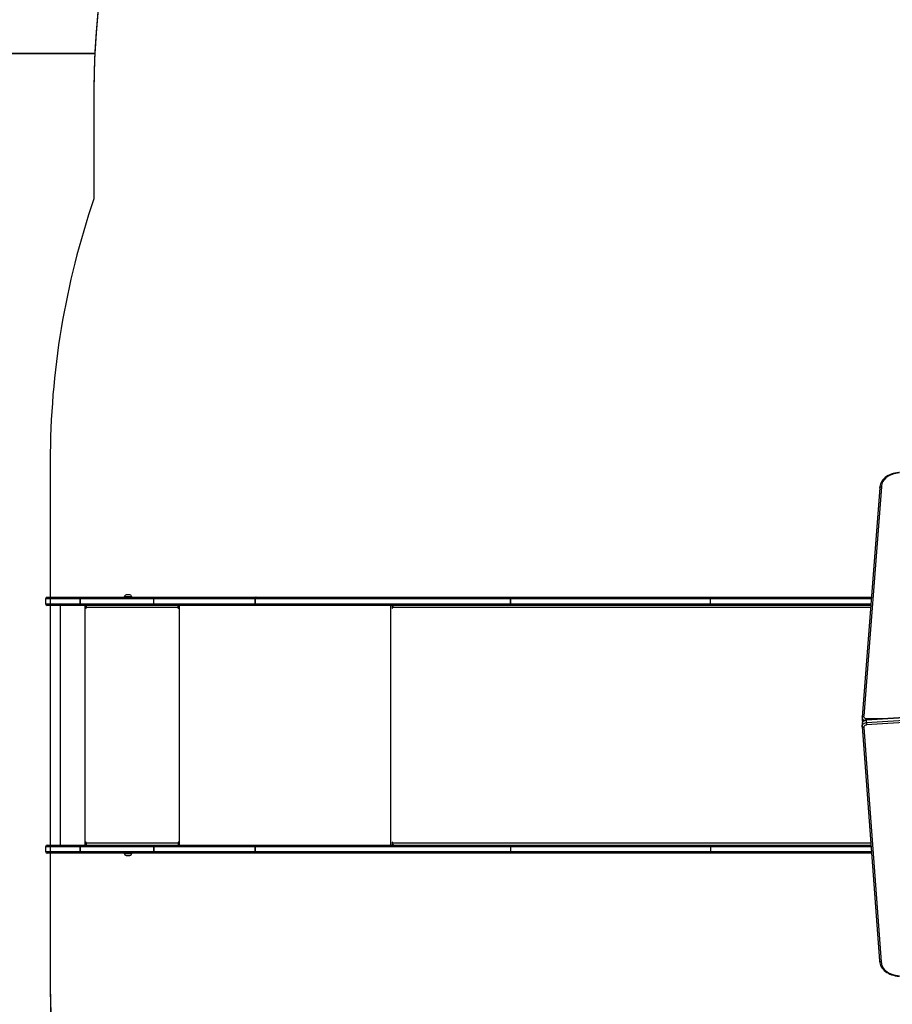
# Model space of a CAD drawing. Units: centimetres. Extents: x 691 to 1877, y -630 to 68.
# Drawn here: x 1286 to 1448, y -483 to -301 of the extents above; entities that cross this region are included whole.
import ezdxf

# ---------------------------------------------------------------- set-up
doc = ezdxf.new("R2010")
doc.units = ezdxf.units.CM
doc.layers.add('VP-DIM', color=7, linetype='Continuous')
doc.layers.add('VP-HIC', color=6, linetype='Continuous')
doc.layers.add('VP-EQ', color=7, linetype='Continuous', true_color=0x8a3492)
doc.dimstyles.new('Strefa', dxfattribs={"dimtxt": 14, "dimasz": 20, "dimexe": 20, "dimexo": 50, "dimgap": 20, "dimtad": 0, "dimdec": 0, "dimzin": 0, "dimdsep": 46, "dimtxsty": 'Standard', "dimcen": 0.09, "dimadec": 0, "dimazin": 0, "dimtfac": 1, "dimtdec": 4, "dimtofl": 0, "dimtmove": 0, "dimatfit": 3, "dimfxl": 70, "dimfxlon": 1, "dimtolj": 1, "dimtzin": 0, "dimarcsym": 0})

# ---------------------------------------------------------------- blocks, each defined once
blk = doc.blocks.new('0201-1 2')
at = {"layer": 'VP-EQ', "color": 7, "linetype": 'Continuous', "lineweight": 25}
for p, q in [((264.33, 238.66), (261.07, 196.3)), ((264.63, 238.86), (261.37, 196.48)), ((116.61, 218.46), (130.19, 218.46)), ((124.72, 218.51), (124.72, 218.46)), ((126.12, 218.46), (126.12, 218.51)), ((149.08, 218.46), (196.3, 218.46)), ((196.3, 218.46), (233.22, 218.46)), ((233.22, 218.46), (262.77, 218.46)), ((110.18, 218.16), (110.18, 217.26)), ((112.88, 216.96), (112.88, 172.66)), ((116.57, 217.26), (116.57, 218.16)), ((130.15, 218.16), (116.58, 218.16)), ((116.58, 218.16), (116.58, 217.26)), ((116.58, 217.26), (130.15, 217.26)), ((130.19, 216.96), (116.61, 216.96)), ((117.55, 216.96), (117.55, 216.46)), ((117.57, 216.46), (117.57, 216.96)), ((117.65, 216.46), (117.65, 216.56)), ((134.65, 216.56), (117.65, 216.56)), ((123.82, 216.96), (123.82, 216.96)), ((130.15, 217.26), (130.15, 218.16)), ((134.65, 216.56), (134.65, 216.46)), ((134.67, 216.56), (134.65, 216.56)), ((134.67, 216.46), (134.67, 216.56)), ((134.7, 216.76), (134.7, 216.96)), ((134.7, 216.76), (134.75, 216.76)), ((134.75, 216.46), (134.75, 216.96)), ((148.88, 217.26), (148.88, 218.16)), ((196.11, 218.16), (148.89, 218.16)), ((148.89, 218.16), (148.89, 217.26)), ((148.89, 217.26), (196.11, 217.26)), ((196.3, 216.96), (149.08, 216.96)), ((174.22, 216.96), (174.22, 216.46)), ((174.3, 216.46), (174.3, 216.56)), ((174.35, 216.8), (174.35, 216.96)), ((233.03, 218.16), (196.11, 218.16)), ((196.11, 218.16), (196.11, 217.26)), ((196.11, 218.16), (196.11, 218.16)), ((196.11, 217.26), (196.11, 218.16)), ((196.11, 217.26), (233.03, 217.26)), ((196.11, 217.26), (196.11, 217.26)), ((233.22, 216.96), (196.3, 216.96)), ((233.03, 217.26), (233.03, 218.16)), ((262.66, 216.96), (233.22, 216.96)), ((117.57, 216.46), (117.55, 216.46)), ((134.67, 216.46), (134.65, 216.46)), ((305.73, 198.56), (261.88, 195.72)), ((305.74, 198.65), (261.89, 195.81)), ((261.88, 195.29), (305.73, 198.14)), ((305.76, 197.72), (261.91, 194.87)), ((261.07, 196.33), (261.06, 196.23)), ((261.06, 196.22), (261.06, 195.8)), ((261.06, 195.81), (261.06, 195.8)), ((261.07, 195.06), (261.07, 194.64)), ((261.88, 195.29), (261.88, 195.72)), ((261.07, 194.63), (261.08, 194.55)), ((261.07, 194.57), (264.31, 151.28)), ((261.37, 194.39), (264.61, 151.09)), ((117.55, 173.16), (117.55, 172.66)), ((117.57, 173.16), (117.55, 173.16)), ((117.57, 172.66), (117.57, 173.16)), ((117.65, 173.06), (117.65, 173.16)), ((117.65, 173.06), (134.65, 173.06)), ((134.65, 173.16), (134.65, 173.06)), ((134.67, 173.16), (134.65, 173.16)), ((134.67, 173.06), (134.65, 173.06)), ((134.67, 173.06), (134.67, 173.16)), ((134.75, 172.66), (134.75, 173.16)), ((174.22, 173.16), (174.22, 172.66)), ((174.3, 173.06), (174.3, 173.16)), ((110.18, 172.36), (110.18, 171.46)), ((116.57, 171.46), (116.57, 172.36)), ((130.15, 172.36), (116.58, 172.36)), ((116.58, 172.36), (116.58, 171.46)), ((116.58, 171.46), (130.15, 171.46)), ((116.61, 172.66), (130.19, 172.66)), ((130.19, 171.16), (116.61, 171.16)), ((124.72, 171.16), (124.72, 171.11)), ((126.12, 171.11), (126.12, 171.16)), ((126.12, 171.11), (126.12, 171.11)), ((130.15, 171.46), (130.15, 172.36)), ((130.16, 172.36), (130.16, 171.46)), ((134.7, 172.86), (134.7, 172.66)), ((134.7, 172.86), (134.75, 172.86)), ((148.88, 171.46), (148.88, 172.36)), ((148.89, 172.36), (148.89, 171.46)), ((196.11, 172.36), (148.89, 172.36)), ((148.89, 171.46), (196.11, 171.46)), ((149.08, 172.66), (196.3, 172.66)), ((196.3, 171.16), (149.08, 171.16)), ((174.35, 172.66), (174.35, 172.82)), ((233.03, 172.36), (196.11, 172.36)), ((196.11, 172.36), (196.11, 171.46)), ((196.11, 171.46), (233.03, 171.46)), ((196.3, 172.66), (233.22, 172.66)), ((233.22, 171.16), (196.3, 171.16)), ((233.03, 172.36), (233.03, 171.46)), ((233.22, 172.66), (262.71, 172.66)), ((262.82, 171.16), (233.22, 171.16)), ((125.77, 170.72), (125.77, 170.72))]:
    blk.add_line(p, q, dxfattribs=at)
at = {"layer": 'VP-EQ', "color": 8, "linetype": 'Continuous', "lineweight": 25}
for p, q in [((117.45, 216.96), (117.45, 172.66)), ((134.84, 216.96), (134.84, 172.66)), ((173.91, 216.96), (173.91, 172.66)), ((262.63, 216.56), (174.3, 216.56)), ((262.75, 218.16), (233.03, 218.16)), ((233.03, 217.26), (262.68, 217.26)), ((174.3, 216.46), (174.22, 216.46)), ((261.92, 196.03), (265.36, 196.03)), ((174.3, 173.16), (174.22, 173.16)), ((174.3, 173.06), (262.68, 173.06)), ((262.73, 172.36), (233.03, 172.36)), ((233.03, 171.46), (262.8, 171.46))]:
    blk.add_line(p, q, dxfattribs=at)
at = {"layer": 'VP-EQ', "color": 7, "linetype": 'Continuous', "lineweight": 25, "flags": 128}
for points in [[(267.98, 241.53), (267.83, 241.52), (267.48, 241.48), (267.13, 241.41), (266.8, 241.32), (266.47, 241.22), (266.17, 241.09), (265.87, 240.94), (265.6, 240.77), (265.35, 240.58), (265.12, 240.38), (264.92, 240.16), (264.74, 239.93), (264.6, 239.69), (264.48, 239.45), (264.4, 239.19), (264.35, 238.93), (264.33, 238.69), (264.33, 238.65)], [(268, 241.44), (267.64, 241.41), (267.28, 241.35), (266.94, 241.27), (266.61, 241.16), (266.3, 241.03), (266, 240.88), (265.73, 240.71), (265.48, 240.52), (265.26, 240.31), (265.07, 240.09), (264.92, 239.86), (264.79, 239.62), (264.7, 239.37), (264.65, 239.11), (264.63, 238.86)], [(264.33, 238.65), (264.35, 238.72), (264.4, 238.78), (264.47, 238.83), (264.56, 238.85), (264.62, 238.86), (264.63, 238.86)], [(110.48, 218.46), (110.48, 218.46), (110.51, 218.46), (110.58, 218.46), (110.68, 218.46), (110.81, 218.46), (110.98, 218.46), (111.18, 218.46), (111.42, 218.46), (111.68, 218.46), (111.97, 218.46), (112.3, 218.46), (112.64, 218.46), (113.01, 218.46), (113.41, 218.46), (113.82, 218.46), (114.25, 218.46), (114.7, 218.46), (115.16, 218.46), (115.64, 218.46), (116.12, 218.46), (116.61, 218.46)], [(125.42, 218.51), (125.27, 218.51), (125.12, 218.51), (124.99, 218.51), (124.88, 218.51), (124.79, 218.51), (124.74, 218.51), (124.72, 218.51)], [(125.42, 218.9), (125.31, 218.9), (125.21, 218.9), (125.13, 218.9), (125.08, 218.9), (125.07, 218.9)], [(125.77, 218.9), (125.76, 218.9), (125.72, 218.9), (125.64, 218.9), (125.54, 218.9), (125.42, 218.9)], [(126.12, 218.51), (126.11, 218.51), (126.05, 218.51), (125.97, 218.51), (125.86, 218.51), (125.73, 218.51), (125.58, 218.51), (125.42, 218.51)], [(130.19, 218.46), (131.33, 218.46), (132.46, 218.46), (133.58, 218.46), (134.7, 218.46), (135.82, 218.46), (136.92, 218.46), (138.01, 218.46), (139.09, 218.46), (140.16, 218.46), (141.22, 218.46), (142.26, 218.46), (143.28, 218.46), (144.29, 218.46), (145.29, 218.46), (146.26, 218.46), (147.22, 218.46), (148.15, 218.46), (149.07, 218.46)], [(149.07, 218.46), (149.03, 218.46), (149, 218.44), (148.97, 218.41), (148.94, 218.37), (148.91, 218.33), (148.9, 218.28), (148.89, 218.22), (148.88, 218.16)], [(148.89, 218.16), (148.9, 218.22), (148.91, 218.28), (148.92, 218.33), (148.95, 218.37), (148.98, 218.41), (149.01, 218.44), (149.05, 218.46), (149.08, 218.46)], [(196.11, 218.16), (196.11, 218.22), (196.12, 218.28), (196.14, 218.33), (196.16, 218.37), (196.19, 218.41), (196.23, 218.44), (196.26, 218.46), (196.3, 218.46)], [(196.11, 218.16), (196.11, 218.22), (196.12, 218.28), (196.14, 218.33), (196.16, 218.37), (196.19, 218.41), (196.23, 218.44), (196.26, 218.46), (196.3, 218.46)], [(233.03, 218.16), (233.04, 218.22), (233.05, 218.28), (233.06, 218.33), (233.09, 218.37), (233.12, 218.41), (233.15, 218.44), (233.19, 218.46), (233.22, 218.46)], [(116.61, 216.96), (116.12, 216.96), (115.64, 216.96), (115.16, 216.96), (114.7, 216.96), (114.25, 216.96), (113.82, 216.96), (113.41, 216.96), (113.01, 216.96), (112.64, 216.96), (112.3, 216.96), (111.97, 216.96), (111.68, 216.96), (111.42, 216.96), (111.18, 216.96), (110.98, 216.96), (110.81, 216.96), (110.68, 216.96), (110.58, 216.96), (110.51, 216.96), (110.48, 216.96), (110.48, 216.96)], [(148.88, 218.16), (147.98, 218.16), (147.05, 218.16), (146.1, 218.16), (145.13, 218.16), (144.15, 218.16), (143.15, 218.16), (142.13, 218.16), (141.1, 218.16), (140.05, 218.16), (138.99, 218.16), (137.91, 218.16), (136.83, 218.16), (135.74, 218.16), (134.63, 218.16), (133.52, 218.16), (132.41, 218.16), (131.28, 218.16), (130.15, 218.16)], [(130.15, 217.26), (131.28, 217.26), (132.41, 217.26), (133.52, 217.26), (134.63, 217.26), (135.74, 217.26), (136.83, 217.26), (137.91, 217.26), (138.99, 217.26), (140.05, 217.26), (141.1, 217.26), (142.13, 217.26), (143.15, 217.26), (144.15, 217.26), (145.13, 217.26), (146.1, 217.26), (147.05, 217.26), (147.98, 217.26), (148.88, 217.26)], [(149.07, 216.96), (148.15, 216.96), (147.22, 216.96), (146.26, 216.96), (145.29, 216.96), (144.29, 216.96), (143.28, 216.96), (142.26, 216.96), (141.22, 216.96), (140.16, 216.96), (139.09, 216.96), (138.01, 216.96), (136.92, 216.96), (135.82, 216.96), (134.7, 216.96), (133.58, 216.96), (132.46, 216.96), (131.33, 216.96), (130.19, 216.96)], [(149.07, 216.96), (149.03, 216.97), (149, 216.98), (148.97, 217.01), (148.94, 217.05), (148.91, 217.1), (148.9, 217.15), (148.89, 217.2), (148.88, 217.26)], [(149.08, 216.96), (149.05, 216.97), (149.01, 216.98), (148.98, 217.01), (148.95, 217.05), (148.92, 217.1), (148.91, 217.15), (148.9, 217.2), (148.89, 217.26)], [(174.3, 216.56), (174.3, 216.64), (174.32, 216.71), (174.34, 216.78), (174.37, 216.84), (174.41, 216.89), (174.46, 216.93), (174.5, 216.95), (174.55, 216.96)], [(196.3, 216.96), (196.26, 216.97), (196.23, 216.98), (196.19, 217.01), (196.16, 217.05), (196.14, 217.1), (196.12, 217.15), (196.11, 217.2), (196.11, 217.26)], [(196.3, 216.96), (196.26, 216.97), (196.23, 216.98), (196.19, 217.01), (196.16, 217.05), (196.14, 217.1), (196.12, 217.15), (196.11, 217.2), (196.11, 217.26)], [(233.22, 216.96), (233.19, 216.97), (233.15, 216.98), (233.12, 217.01), (233.09, 217.05), (233.06, 217.1), (233.05, 217.15), (233.04, 217.2), (233.03, 217.26)], [(174.22, 216.46), (174.22, 216.44), (174.23, 216.43), (174.24, 216.42), (174.26, 216.41), (174.27, 216.42), (174.29, 216.43), (174.29, 216.44), (174.3, 216.46)], [(261.07, 196.31), (261.08, 196.36), (261.13, 196.42), (261.21, 196.46), (261.3, 196.48), (261.36, 196.48), (261.37, 196.48)], [(261.9, 195.81), (261.8, 195.8), (261.63, 195.75), (261.48, 195.68), (261.34, 195.59), (261.22, 195.48), (261.14, 195.36), (261.09, 195.22), (261.07, 195.08), (261.07, 195.05)], [(261.37, 196.48), (261.36, 196.4), (261.39, 196.32), (261.43, 196.24), (261.5, 196.17), (261.59, 196.11), (261.69, 196.07), (261.8, 196.04), (261.92, 196.03)], [(261.91, 194.87), (261.8, 194.85), (261.69, 194.82), (261.59, 194.77), (261.51, 194.71), (261.44, 194.63), (261.4, 194.56), (261.37, 194.47), (261.37, 194.39)], [(261.88, 195.72), (261.88, 195.78), (261.88, 195.81), (261.89, 195.8)], [(261.37, 194.39), (261.37, 194.39), (261.31, 194.39), (261.21, 194.41), (261.14, 194.46), (261.09, 194.52), (261.07, 194.58)], [(174.3, 173.16), (174.29, 173.18), (174.29, 173.2), (174.27, 173.21), (174.26, 173.21), (174.24, 173.21), (174.23, 173.2), (174.22, 173.18), (174.22, 173.16)], [(174.55, 172.66), (174.5, 172.67), (174.46, 172.69), (174.41, 172.73), (174.37, 172.78), (174.34, 172.84), (174.32, 172.91), (174.3, 172.98), (174.3, 173.06)], [(110.48, 172.66), (110.48, 172.66), (110.51, 172.66), (110.58, 172.66), (110.68, 172.66), (110.81, 172.66), (110.98, 172.66), (111.18, 172.66), (111.42, 172.66), (111.68, 172.66), (111.97, 172.66), (112.3, 172.66), (112.64, 172.66), (113.01, 172.66), (113.41, 172.66), (113.82, 172.66), (114.25, 172.66), (114.7, 172.66), (115.16, 172.66), (115.64, 172.66), (116.12, 172.66), (116.61, 172.66)], [(116.61, 171.16), (116.12, 171.16), (115.64, 171.16), (115.16, 171.16), (114.7, 171.16), (114.25, 171.16), (113.82, 171.16), (113.41, 171.16), (113.01, 171.16), (112.64, 171.16), (112.3, 171.16), (111.97, 171.16), (111.68, 171.16), (111.42, 171.16), (111.18, 171.16), (110.98, 171.16), (110.81, 171.16), (110.68, 171.16), (110.58, 171.16), (110.51, 171.16), (110.48, 171.16), (110.48, 171.16)], [(116.57, 171.46), (116.58, 171.46), (116.58, 171.46), (116.58, 171.46), (116.58, 171.46), (116.58, 171.46), (116.58, 171.46), (116.58, 171.46), (116.58, 171.46)], [(124.72, 171.11), (124.74, 171.11), (124.78, 171.11), (124.86, 171.11), (124.97, 171.11), (125.1, 171.11), (125.24, 171.11), (125.4, 171.11), (125.55, 171.11), (125.7, 171.11), (125.84, 171.11), (125.95, 171.11), (126.04, 171.11), (126.1, 171.11), (126.12, 171.11)], [(148.88, 172.36), (147.98, 172.36), (147.05, 172.36), (146.1, 172.36), (145.13, 172.36), (144.15, 172.36), (143.15, 172.36), (142.13, 172.36), (141.1, 172.36), (140.05, 172.36), (138.99, 172.36), (137.92, 172.36), (136.83, 172.36), (135.74, 172.36), (134.64, 172.36), (133.53, 172.36), (132.41, 172.36), (131.28, 172.36), (130.16, 172.36)], [(130.16, 171.46), (131.28, 171.46), (132.41, 171.46), (133.53, 171.46), (134.64, 171.46), (135.74, 171.46), (136.83, 171.46), (137.92, 171.46), (138.99, 171.46), (140.05, 171.46), (141.1, 171.46), (142.13, 171.46), (143.15, 171.46), (144.15, 171.46), (145.13, 171.46), (146.1, 171.46), (147.05, 171.46), (147.98, 171.46), (148.88, 171.46)], [(130.19, 172.66), (131.33, 172.66), (132.46, 172.66), (133.58, 172.66), (134.7, 172.66), (135.82, 172.66), (136.92, 172.66), (138.01, 172.66), (139.09, 172.66), (140.16, 172.66), (141.22, 172.66), (142.26, 172.66), (143.28, 172.66), (144.29, 172.66), (145.29, 172.66), (146.26, 172.66), (147.22, 172.66), (148.15, 172.66), (149.07, 172.66)], [(149.07, 171.16), (148.15, 171.16), (147.22, 171.16), (146.26, 171.16), (145.29, 171.16), (144.29, 171.16), (143.28, 171.16), (142.26, 171.16), (141.22, 171.16), (140.16, 171.16), (139.09, 171.16), (138.01, 171.16), (136.92, 171.16), (135.82, 171.16), (134.7, 171.16), (133.58, 171.16), (132.46, 171.16), (131.33, 171.16), (130.19, 171.16)], [(148.88, 172.36), (148.89, 172.42), (148.9, 172.48), (148.91, 172.53), (148.94, 172.57), (148.97, 172.61), (149, 172.64), (149.03, 172.66), (149.07, 172.66)], [(149.07, 171.16), (149.03, 171.17), (149, 171.18), (148.97, 171.21), (148.94, 171.25), (148.91, 171.3), (148.9, 171.35), (148.89, 171.4), (148.88, 171.46)], [(148.89, 172.36), (148.9, 172.42), (148.91, 172.48), (148.92, 172.53), (148.95, 172.57), (148.98, 172.61), (149.01, 172.64), (149.05, 172.66), (149.08, 172.66)], [(149.08, 171.16), (149.05, 171.17), (149.01, 171.18), (148.98, 171.21), (148.95, 171.25), (148.92, 171.3), (148.91, 171.35), (148.9, 171.4), (148.89, 171.46)], [(196.11, 172.36), (196.11, 172.42), (196.12, 172.48), (196.14, 172.53), (196.16, 172.57), (196.19, 172.61), (196.23, 172.64), (196.26, 172.66), (196.3, 172.66)], [(196.3, 171.16), (196.26, 171.17), (196.23, 171.18), (196.19, 171.21), (196.16, 171.25), (196.14, 171.3), (196.12, 171.35), (196.11, 171.4), (196.11, 171.46)], [(233.03, 172.36), (233.04, 172.42), (233.05, 172.48), (233.06, 172.53), (233.09, 172.57), (233.12, 172.61), (233.15, 172.64), (233.19, 172.66), (233.22, 172.66)], [(233.22, 171.16), (233.19, 171.17), (233.15, 171.18), (233.12, 171.21), (233.09, 171.25), (233.06, 171.3), (233.05, 171.35), (233.04, 171.4), (233.03, 171.46)], [(125.07, 170.72), (125.08, 170.72), (125.11, 170.72), (125.18, 170.72), (125.27, 170.72), (125.38, 170.72), (125.5, 170.72), (125.6, 170.72), (125.69, 170.72), (125.75, 170.72), (125.77, 170.72)], [(264.31, 151.29), (264.33, 151.22), (264.38, 151.16), (264.45, 151.12), (264.54, 151.09), (264.61, 151.09), (264.61, 151.09)], [(264.31, 151.25), (264.31, 151.18), (264.35, 150.92), (264.41, 150.66), (264.5, 150.41), (264.62, 150.17), (264.77, 149.94), (264.95, 149.72), (265.16, 149.5), (265.39, 149.31), (265.65, 149.13), (265.93, 148.97), (266.22, 148.82), (266.53, 148.7), (266.86, 148.6), (267.2, 148.51), (267.54, 148.45), (267.89, 148.42), (267.96, 148.41)], [(264.61, 151.09), (264.63, 150.83), (264.68, 150.57), (264.77, 150.33), (264.9, 150.08), (265.05, 149.85), (265.24, 149.63), (265.46, 149.43), (265.71, 149.24), (265.98, 149.07), (266.28, 148.91), (266.59, 148.79), (266.92, 148.68), (267.26, 148.59), (267.62, 148.53), (267.98, 148.5)]]:
    blk.add_lwpolyline(points, dxfattribs=at)
at = {"layer": 'VP-EQ', "color": 8, "linetype": 'Continuous', "lineweight": 25, "flags": 128}
for points in [[(116.57, 218.16), (116.08, 218.16), (115.58, 218.16), (115.1, 218.16), (114.63, 218.16), (114.17, 218.16), (113.73, 218.16), (113.3, 218.16), (112.9, 218.16), (112.51, 218.16), (112.15, 218.16), (111.82, 218.16), (111.51, 218.16), (111.24, 218.16), (110.99, 218.16), (110.77, 218.16), (110.59, 218.16), (110.44, 218.16), (110.32, 218.16), (110.24, 218.16), (110.19, 218.16), (110.18, 218.16)], [(110.18, 217.26), (110.19, 217.26), (110.24, 217.26), (110.32, 217.26), (110.44, 217.26), (110.59, 217.26), (110.77, 217.26), (110.99, 217.26), (111.24, 217.26), (111.51, 217.26), (111.82, 217.26), (112.15, 217.26), (112.51, 217.26), (112.9, 217.26), (113.3, 217.26), (113.73, 217.26), (114.17, 217.26), (114.63, 217.26), (115.1, 217.26), (115.58, 217.26), (116.08, 217.26), (116.57, 217.26)], [(261.88, 195.72), (261.7, 195.69), (261.54, 195.64), (261.4, 195.57), (261.28, 195.48), (261.18, 195.37), (261.11, 195.26), (261.08, 195.13), (261.07, 195.06)], [(261.07, 194.63), (261.08, 194.71), (261.11, 194.83), (261.18, 194.95), (261.27, 195.05), (261.4, 195.14), (261.54, 195.21), (261.7, 195.27), (261.88, 195.29)], [(116.57, 172.36), (116.08, 172.36), (115.58, 172.36), (115.1, 172.36), (114.63, 172.36), (114.17, 172.36), (113.73, 172.36), (113.3, 172.36), (112.9, 172.36), (112.51, 172.36), (112.15, 172.36), (111.82, 172.36), (111.51, 172.36), (111.23, 172.36), (110.99, 172.36), (110.77, 172.36), (110.59, 172.36), (110.44, 172.36), (110.32, 172.36), (110.24, 172.36), (110.19, 172.36), (110.18, 172.36)], [(110.18, 171.46), (110.19, 171.46), (110.24, 171.46), (110.32, 171.46), (110.44, 171.46), (110.59, 171.46), (110.77, 171.46), (110.99, 171.46), (111.23, 171.46), (111.51, 171.46), (111.82, 171.46), (112.15, 171.46), (112.51, 171.46), (112.9, 171.46), (113.3, 171.46), (113.73, 171.46), (114.17, 171.46), (114.63, 171.46), (115.1, 171.46), (115.58, 171.46), (116.08, 171.46), (116.57, 171.46)]]:
    blk.add_lwpolyline(points, dxfattribs=at)
at = {"layer": 'VP-EQ', "color": 7, "linetype": 'Continuous', "lineweight": 25}
for centre, radius, start, end in [((110.48, 218.16), 0.3, 90, 180), ((117.24, 218.24), 0.663, 160.0379, 186.3973), ((117.31, 218.24), 0.735, 162.1154, 185.7972), ((116.62, 220.62), 2.16, 269.5343, 269.7409), ((125.23, 218.4), 0.523, 108, 168.1881), ((125.61, 218.4), 0.523, 11.8119, 72), ((130.69, 218.25), 0.548, 157.5793, 189.556), ((149.08, 218.16), 0.299, 88.1181, 91.3592), ((110.48, 217.26), 0.3, 180, 270), ((116.57, 217.61), 0.549, 89.4532, 89.8566), ((117.24, 217.19), 0.661, 173.5684, 199.9931), ((116.58, 217.25), 0.01, 79.7322, 102.2932), ((117.31, 217.19), 0.735, 174.2088, 197.8949), ((116.61, 217.13), 0.168, 269.013, 271.6639), ((118.51, 216.66), 0.862, 159.5337, 186.5632), ((130.7, 217.17), 0.55, 170.5048, 202.373), ((135.5, 216.66), 0.862, 159.527, 186.5699), ((135.1, 216.61), 0.431, 159.5457, 186.5647), ((148.89, 218.34), 0.178, 268.6977, 271.4251), ((148.89, 217.32), 0.061, 266.0857, 274.0371), ((149.07, 221.38), 4.42, 269.9517, 270.1711), ((117.6, 216.46), 0.0496, 179.6124, 0.3234), ((117.62, 216.46), 0.05, 179.8842, 255.5058), ((134.7, 216.46), 0.0496, 179.6688, 0.3739), ((134.72, 216.46), 0.0499, 179.8169, 255.5056), ((261.63, 195.79), 0.565, 177.0703, 219.2602), ((264.71, 195.32), 2.84, 180.4491, 189.0314), ((117.6, 173.16), 0.0496, 359.6915, 180.3543), ((117.62, 173.16), 0.0496, 104.2, 180.3926), ((118.51, 172.96), 0.864, 173.4645, 200.4309), ((135.5, 172.96), 0.863, 173.454, 200.4462), ((134.7, 173.16), 0.0496, 359.6167, 180.429), ((134.72, 173.16), 0.0499, 104.5257, 180.2414), ((135.1, 173.01), 0.43, 173.4082, 200.4834), ((110.48, 172.36), 0.3, 90, 180), ((110.48, 171.46), 0.3, 180, 270), ((117.24, 172.44), 0.662, 160.0313, 186.4017), ((117.31, 172.44), 0.736, 162.1296, 185.7831), ((116.58, 172.37), 0.0128, 262.3703, 279.7581), ((117.24, 171.39), 0.661, 173.5767, 199.9848), ((117.31, 171.39), 0.735, 174.2105, 197.8874), ((116.62, 174.82), 2.16, 269.5343, 269.7409), ((116.61, 171.32), 0.159, 268.9378, 271.7391), ((125.23, 171.22), 0.523, 191.8119, 252), ((125.23, 171.22), 0.523, 191.8119, 252), ((125.61, 171.22), 0.523, 288, 348.1881), ((130.88, 172.44), 0.731, 161.9997, 185.8207), ((130.81, 172.44), 0.662, 160.0313, 186.4017), ((130.16, 172.83), 0.473, 269.5788, 270.0243), ((130.88, 171.39), 0.731, 174.1716, 198.0036), ((130.15, 170.99), 0.473, 89.5787, 90.0243), ((130.81, 171.39), 0.662, 173.5846, 199.9769), ((148.89, 172.54), 0.181, 268.6992, 271.3874), ((148.89, 171.51), 0.0523, 265.4227, 274.7001), ((149.07, 172.29), 0.372, 88.4363, 91.0409), ((149.07, 175.58), 4.42, 269.9517, 270.1711)]:
    blk.add_arc(centre, radius, start, end, dxfattribs=at)
at = {"layer": 'VP-EQ', "color": 8, "linetype": 'Continuous', "lineweight": 25}
for centre, radius, start, end in [((261.68, 196.28), 0.616, 184.6676, 253.299), ((261.56, 195.81), 0.499, 181.4529, 224.2729), ((289.21, 195.68), 27.29, 179.2585, 179.7337)]:
    blk.add_arc(centre, radius, start, end, dxfattribs=at)
blk = doc.blocks.new('0201- 1 2d')
at = {"layer": 'VP-EQ', "color": 7}
blk.add_lwpolyline([(131.56, 70.68, 0.266438), (261.04, -3.59), (361.14, -3.59, 0.154796), (447.6, 23.84, 0.286291), (531.62, 158.54), (531.62, 231.25, 0.160646), (502.19, 320.48, 0.39742), (352.44, 461.83), (269.1, 461.83, 0.40037), (119.27, 318.96), (10.15, 318.96, 0.414214), (-89.85, 218.96), (-89.85, 170.68, 0.414214), (10.15, 70.68)], format="xyb", close=True, dxfattribs=at)
at = {"layer": 'VP-EQ', "color": 0}
blk.add_blockref('0201-1 2', (0, 0), dxfattribs=at)
blk = doc.blocks.new('*D47')
at = {"layer": 'Defpoints', "color": 0}
for p in [(1712.54, -24.93), (1091.08, -431.1), (1712.54, -431.02)]:
    blk.add_point(p, dxfattribs=at)
at = {"layer": 'VP-DIM', "color": 0, "lineweight": -2}
for p, q in [((1091.08, -94.93), (1091.08, -4.93)), ((1712.54, -94.93), (1712.54, -4.93)), ((1111.08, -24.93), (1376.25, -24.93)), ((1692.54, -24.93), (1448.92, -24.93))]:
    blk.add_line(p, q, dxfattribs=at)
at = {"layer": 'VP-DIM', "color": 0}
for points in [[(1111.08, -21.6), (1111.08, -28.26), (1091.08, -24.93)], [(1692.54, -28.26), (1692.54, -21.6), (1712.54, -24.93)]]:
    blk.add_solid(points, dxfattribs=at)
at = {"layer": 'VP-DIM', "color": 0, "insert": (1412.58, -24.93), "char_height": 14, "attachment_point": 5}
blk.add_mtext('\\A1;621', dxfattribs=at)
blk = doc.blocks.new('*D48')
at = {"layer": 'Defpoints', "color": 0}
for p in [(1291.11, -69.79), (1291.11, -408.2), (1562.4, -431.1)]:
    blk.add_point(p, dxfattribs=at)
at = {"layer": 'VP-DIM', "color": 0, "lineweight": -2}
for p, q in [((1291.11, -139.79), (1291.11, -49.79)), ((1562.4, -139.79), (1562.4, -49.79)), ((1311.11, -69.79), (1389.37, -69.79)), ((1542.4, -69.79), (1462.04, -69.79))]:
    blk.add_line(p, q, dxfattribs=at)
at = {"layer": 'VP-DIM', "color": 0}
for points in [[(1311.11, -66.46), (1311.11, -73.13), (1291.11, -69.79)], [(1542.4, -73.13), (1542.4, -66.46), (1562.4, -69.79)]]:
    blk.add_solid(points, dxfattribs=at)
at = {"layer": 'VP-DIM', "color": 0, "insert": (1425.71, -69.79), "char_height": 14, "attachment_point": 5}
blk.add_mtext('\\A1;271', dxfattribs=at)

msp = doc.modelspace()

# ---------------------------------------------------------------- linework, layer by layer
at = {"layer": 'VP-HIC', "color": 5}
msp.add_lwpolyline([(1628.52, -602.08, 0.286291), (1712.54, -467.37), (1712.54, -394.67, 0.160646), (1683.11, -305.43, 0.39742), (1533.36, -164.08), (1450.03, -164.08, 0.414214), (1300.03, -314.08), (1300.03, -333.84, 0.082548), (1291.96, -382.37), (1291.96, -479.5, 0.414214), (1441.96, -629.5), (1542.07, -629.5, 0.154796)], format="xyb", close=True, dxfattribs=at)
at = {"layer": 'VP-HIC', "color": 1}
msp.add_lwpolyline([(1312.48, -555.24), (1191.08, -555.24, -0.414214), (1091.08, -455.24), (1091.08, -406.96, -0.414214), (1191.08, -306.96), (1300.2, -306.96, 0.011874), (1300.03, -314.08), (1300.03, -333.84, 0.082548), (1291.96, -382.37), (1291.96, -479.5, 0.133087)], format="xyb", close=True, dxfattribs=at)

# ---------------------------------------------------------------- block references
at = {"layer": 'VP-EQ', "color": 0}
msp.add_blockref('0201- 1 2d', (1180.93, -625.92), dxfattribs=at)

# ---------------------------------------------------------------- dimensions: what is measured, and where the dimension line sits
at = {"layer": 'VP-DIM', "color": 0}
for base, p1, p2, picture, middle in [((1712.54, -24.93), (1091.08, -431.1), (1712.54, -431.02), '*D47', (1412.58, -24.93)), ((1291.11, -69.79), (1562.4, -431.1), (1291.11, -408.2), '*D48', (1425.71, -69.79))]:
    dim = msp.add_linear_dim(base=base, p1=p1, p2=p2, dimstyle='Strefa', dxfattribs=at)
    dim.commit()
    dim.dimension.update_dxf_attribs({"geometry": picture, "text_midpoint": middle, "dimtype": 160})

doc.saveas('drawing.dxf')
